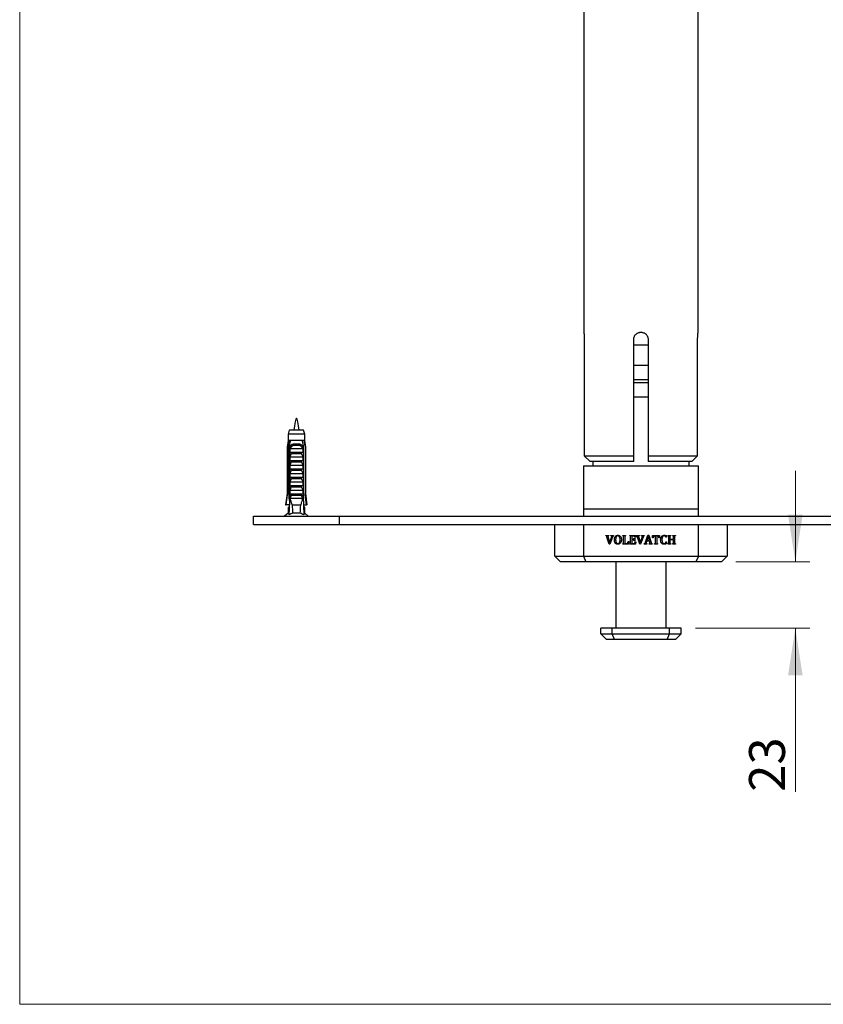
# Model space of a CAD drawing. Units: millimetres. Extents: x 50 to 1039, y 64 to 1435.
# Drawn here: x 50 to 330, y 64 to 407 of the extents above; entities that cross this region are included whole.
import ezdxf

# ---------------------------------------------------------------- set-up
doc = ezdxf.new("R2010")
doc.units = ezdxf.units.MM
doc.header["$LTSCALE"] = 5
doc.styles.add('SLDTEXTSTYLE2', font='TXT', dxfattribs={"width": 0.605})
doc.dimstyles.new('SLDDIMSTYLE1', dxfattribs={"dimtxt": 12.5, "dimasz": 16.51, "dimexe": 0, "dimexo": 0.0625, "dimgap": 3.125, "dimtad": 1, "dimrnd": 1e-09, "dimzin": 12, "dimdsep": 46, "dimtxsty": 'SLDTEXTSTYLE2', "dimsah": 1, "dimcen": 0.09, "dimadec": 0, "dimazin": 3, "dimtfac": 1, "dimtmove": 0, "dimatfit": 0, "dimfxl": 0, "dimfrac": 2, "dimtolj": 1, "dimtzin": 12, "dimarcsym": 0})

# ---------------------------------------------------------------- blocks, each defined once
blk = doc.blocks.new('_D_6')
at = {"color": 7, "linetype": 'Continuous', "lineweight": 0}
for p, q in [((320.16, 217.71), (320.16, 249.46)), ((299.39, 217.71), (325.16, 217.71)), ((285.39, 194.71), (325.16, 194.71)), ((320.16, 194.71), (320.16, 137.71))]:
    blk.add_line(p, q, dxfattribs=at)
at = {"color": 7, "linetype": 'Continuous', "lineweight": 18}
for points in [[(320.16, 217.71), (322.7, 234.22), (317.62, 234.22)], [(320.16, 194.71), (317.62, 178.2), (322.7, 178.2)]]:
    blk.add_solid(points, dxfattribs=at)
at = {"color": 7, "linetype": 'Continuous', "lineweight": 18, "insert": (304.04, 137.71), "char_height": 12.5, "attachment_point": 1, "rotation": 90, "style": 'SLDTEXTSTYLE2'}
blk.add_mtext('23', dxfattribs=at)

msp = doc.modelspace()

# ---------------------------------------------------------------- linework, layer by layer
at = {"color": 7, "linetype": 'Continuous', "lineweight": 18}
for p, q in [((50, 1435), (50, 63.704)), ((50, 63.704), (1000, 63.704))]:
    msp.add_line(p, q, dxfattribs=at)
at = {"color": 7, "linetype": 'Continuous', "lineweight": 25}
for p, q in [((246.487, 538.712), (246.487, 297.704)), ((286.287, 297.712), (286.287, 538.712)), ((246.644, 295.212), (246.644, 254.712)), ((263.887, 254.712), (263.887, 295.212)), ((268.887, 295.212), (268.887, 254.712)), ((286.129, 254.712), (286.129, 295.212)), ((266.387, 293.212), (263.887, 293.212)), ((268.887, 293.212), (266.387, 293.212)), ((263.887, 286.212), (268.887, 286.212)), ((263.887, 280.212), (268.887, 280.212)), ((263.887, 275.212), (268.887, 275.212)), ((143.887, 263.612), (143.512, 262.213)), ((143.512, 262.213), (143.512, 260.012)), ((149.262, 262.213), (143.512, 262.213)), ((148.887, 263.612), (143.887, 263.612)), ((149.262, 262.213), (148.887, 263.612)), ((149.262, 260.012), (149.262, 262.213)), ((143.512, 260.012), (143.137, 257.712)), ((143.137, 257.712), (143.137, 241.612)), ((143.387, 257.712), (143.137, 257.712)), ((143.387, 257.712), (143.387, 241.612)), ((143.798, 260.012), (143.512, 260.012)), ((144.371, 260.012), (143.798, 260.012)), ((144.08, 257.712), (143.865, 257.712)), ((143.865, 239.812), (143.865, 257.712)), ((144.08, 257.712), (144.08, 240.712)), ((144.08, 257.712), (144.26, 257.712)), ((144.097, 255.912), (144.097, 257.343)), ((144.204, 257.212), (148.569, 257.212)), ((148.402, 260.012), (144.371, 260.012)), ((145.575, 258.812), (147.199, 258.812)), ((147.138, 258.3), (145.635, 258.3)), ((148.976, 260.012), (148.402, 260.012)), ((148.514, 257.712), (148.693, 257.712)), ((148.676, 257.343), (148.676, 255.912)), ((148.909, 257.712), (148.693, 257.712)), ((148.693, 257.712), (148.693, 240.712)), ((148.909, 239.812), (148.909, 257.712)), ((149.262, 260.012), (148.976, 260.012)), ((149.637, 257.712), (149.262, 260.012)), ((149.637, 257.712), (149.387, 257.712)), ((149.387, 257.712), (149.387, 241.612)), ((149.637, 241.612), (149.637, 257.712)), ((144.097, 255.912), (148.676, 255.912)), ((144.097, 254.312), (148.676, 254.312)), ((144.097, 253.012), (144.097, 254.312)), ((148.065, 255.372), (144.708, 255.372)), ((148.676, 254.312), (148.676, 253.012)), ((246.644, 254.712), (263.887, 254.712)), ((246.644, 254.712), (248.662, 252.712)), ((268.887, 254.712), (286.129, 254.712)), ((284.111, 252.712), (286.129, 254.712)), ((144.097, 253.012), (148.676, 253.012)), ((144.097, 251.412), (148.676, 251.412)), ((144.097, 250.112), (144.097, 251.412)), ((148.065, 252.472), (144.708, 252.472)), ((148.676, 251.412), (148.676, 250.112)), ((246.387, 251.212), (246.387, 236.212)), ((246.387, 251.212), (286.387, 251.212)), ((263.887, 252.712), (248.662, 252.712)), ((249.637, 252.712), (249.637, 251.212)), ((284.111, 252.712), (268.887, 252.712)), ((283.137, 251.212), (283.137, 252.712)), ((286.387, 236.212), (286.387, 251.212)), ((144.097, 250.112), (148.676, 250.112)), ((144.097, 248.512), (148.676, 248.512)), ((144.097, 247.212), (144.097, 248.512)), ((144.097, 247.212), (148.676, 247.212)), ((148.065, 249.572), (144.708, 249.572)), ((148.676, 248.512), (148.676, 247.212)), ((144.097, 245.612), (148.676, 245.612)), ((144.097, 244.312), (144.097, 245.612)), ((144.097, 244.312), (148.676, 244.312)), ((148.065, 246.672), (144.708, 246.672)), ((148.065, 243.772), (144.708, 243.772)), ((148.676, 245.612), (148.676, 244.312)), ((143.137, 241.612), (142.637, 237.612)), ((143.137, 241.612), (143.387, 241.612)), ((144.08, 240.712), (143.802, 234.075)), ((144.608, 240.712), (144.08, 240.712)), ((144.097, 242.712), (148.676, 242.712)), ((144.097, 241.412), (144.097, 242.712)), ((144.097, 241.412), (148.676, 241.412)), ((144.608, 240.712), (144.136, 239.812)), ((144.608, 240.712), (144.708, 240.872)), ((148.065, 240.872), (144.708, 240.872)), ((148.065, 240.872), (148.165, 240.712)), ((148.638, 239.812), (148.165, 240.712)), ((148.693, 240.712), (148.165, 240.712)), ((148.676, 242.712), (148.676, 241.412)), ((148.693, 240.712), (148.972, 234.075)), ((149.387, 241.612), (149.637, 241.612)), ((150.137, 237.612), (149.637, 241.612)), ((142.637, 237.612), (142.851, 237.612)), ((143.95, 237.612), (142.851, 237.612)), ((143.512, 236.812), (143.512, 234.712)), ((143.512, 236.812), (143.917, 236.812)), ((144.042, 239.812), (143.865, 239.812)), ((148.638, 239.812), (144.136, 239.812)), ((147.906, 237.512), (144.867, 237.512)), ((148.909, 239.812), (148.731, 239.812)), ((148.823, 237.612), (149.922, 237.612)), ((149.262, 236.812), (148.857, 236.812)), ((149.262, 234.712), (149.262, 236.812)), ((150.137, 237.612), (149.922, 237.612)), ((131.387, 230.712), (131.387, 233.712)), ((131.387, 233.712), (161.387, 233.712)), ((143.512, 234.712), (142.287, 233.712)), ((143.829, 234.712), (143.512, 234.712)), ((147.699, 234.712), (145.075, 234.712)), ((149.262, 234.712), (148.945, 234.712)), ((150.487, 233.712), (149.262, 234.712)), ((161.387, 230.712), (161.387, 233.712)), ((161.387, 233.712), (371.387, 233.712)), ((246.387, 236.212), (246.387, 233.712)), ((246.387, 236.212), (286.387, 236.212)), ((286.387, 233.712), (286.387, 236.212)), ((131.387, 230.712), (161.387, 230.712)), ((161.387, 230.712), (371.387, 230.712)), ((236.387, 219.712), (236.387, 230.712)), ((246.387, 230.712), (246.387, 219.712)), ((286.387, 219.712), (286.387, 230.712)), ((296.387, 230.712), (296.387, 219.712)), ((254.188, 226.837), (254.188, 226.962)), ((254.188, 226.962), (255.167, 226.962)), ((255.283, 223.921), (254.533, 226.377)), ((255.167, 226.962), (255.167, 226.837)), ((256.491, 226.362), (255.57, 223.921)), ((255.933, 226.962), (256.876, 226.962)), ((255.933, 226.837), (255.933, 226.962)), ((256.876, 226.962), (256.876, 226.837)), ((260.109, 226.962), (261.04, 226.962)), ((260.109, 226.837), (260.109, 226.962)), ((260.366, 224.524), (260.366, 226.401)), ((260.783, 226.399), (260.783, 224.171)), ((261.04, 226.962), (261.04, 226.837)), ((262.525, 226.837), (262.525, 226.962)), ((262.525, 226.962), (264.574, 226.962)), ((262.783, 224.524), (262.783, 226.401)), ((263.199, 226.754), (263.199, 225.629)), ((263.891, 226.754), (263.199, 226.754)), ((264.574, 226.296), (264.366, 226.296)), ((264.574, 226.962), (264.574, 226.296)), ((264.854, 226.837), (264.854, 226.962)), ((264.854, 226.962), (265.833, 226.962)), ((265.949, 223.921), (265.199, 226.377)), ((265.833, 226.962), (265.833, 226.837)), ((267.158, 226.362), (266.237, 223.921)), ((266.6, 226.962), (267.542, 226.962)), ((266.6, 226.837), (266.6, 226.962)), ((267.542, 226.962), (267.542, 226.837)), ((267.924, 224.565), (268.841, 227.004)), ((268.926, 226.573), (268.431, 225.171)), ((268.841, 227.004), (269.188, 227.004)), ((269.339, 225.171), (268.926, 226.573)), ((269.188, 227.004), (269.936, 224.548)), ((270.449, 226.962), (272.866, 226.962)), ((270.449, 226.171), (270.449, 226.962)), ((271.449, 226.754), (271.163, 226.754)), ((271.449, 224.53), (271.449, 226.754)), ((271.866, 226.754), (271.866, 224.53)), ((272.153, 226.754), (271.866, 226.754)), ((272.866, 226.962), (272.866, 226.171)), ((275.283, 226.296), (275.074, 226.296)), ((275.283, 226.905), (275.283, 226.296)), ((275.817, 226.962), (276.748, 226.962)), ((275.817, 226.837), (275.817, 226.962)), ((276.074, 224.524), (276.074, 226.401)), ((276.491, 226.4), (276.491, 225.629)), ((276.748, 226.962), (276.748, 226.837)), ((277.444, 226.962), (278.371, 226.962)), ((277.444, 226.837), (277.444, 226.962)), ((277.699, 225.629), (277.699, 226.4)), ((278.116, 226.401), (278.116, 224.524)), ((278.371, 226.962), (278.371, 226.837)), ((254.979, 226.249), (255.513, 224.45)), ((255.57, 223.921), (255.283, 223.921)), ((255.513, 224.45), (256.134, 226.262)), ((260.109, 223.962), (260.109, 224.087)), ((262.072, 223.962), (260.109, 223.962)), ((260.783, 224.171), (261.356, 224.171)), ((261.908, 224.837), (262.116, 224.837)), ((262.116, 224.837), (262.072, 223.962)), ((262.525, 223.962), (262.525, 224.087)), ((264.533, 223.962), (262.525, 223.962)), ((263.199, 225.629), (263.675, 225.629)), ((263.199, 225.421), (263.199, 224.171)), ((263.675, 225.421), (263.199, 225.421)), ((263.199, 224.171), (263.869, 224.171)), ((263.991, 225.962), (264.199, 225.962)), ((264.199, 225.087), (263.991, 225.087)), ((264.199, 225.962), (264.199, 225.087)), ((264.366, 224.754), (264.574, 224.754)), ((264.574, 224.754), (264.533, 223.962)), ((265.645, 226.249), (266.18, 224.45)), ((266.237, 223.921), (265.949, 223.921)), ((266.18, 224.45), (266.801, 226.262)), ((267.533, 223.962), (267.533, 224.087)), ((268.471, 223.962), (267.533, 223.962)), ((268.368, 224.962), (268.294, 224.757)), ((269.391, 224.962), (268.368, 224.962)), ((268.431, 225.171), (269.339, 225.171)), ((268.471, 224.087), (268.471, 223.962)), ((269.27, 223.962), (269.27, 224.087)), ((270.283, 223.962), (269.27, 223.962)), ((269.467, 224.689), (269.391, 224.962)), ((270.283, 224.087), (270.283, 223.962)), ((270.658, 226.171), (270.449, 226.171)), ((271.153, 223.962), (271.153, 224.087)), ((272.162, 223.962), (271.153, 223.962)), ((272.162, 224.087), (272.162, 223.962)), ((272.866, 226.171), (272.658, 226.171)), ((275.074, 224.671), (275.283, 224.671)), ((275.283, 224.671), (275.283, 224.032)), ((275.817, 223.962), (275.817, 224.087)), ((276.748, 223.962), (275.817, 223.962)), ((276.491, 225.629), (277.699, 225.629)), ((276.491, 225.421), (276.491, 224.52)), ((277.699, 225.421), (276.491, 225.421)), ((276.748, 224.087), (276.748, 223.962)), ((277.444, 223.962), (277.444, 224.087)), ((278.371, 223.962), (277.444, 223.962)), ((277.699, 224.52), (277.699, 225.421)), ((278.371, 224.087), (278.371, 223.962)), ((236.387, 219.712), (246.387, 219.712)), ((236.387, 219.712), (238.387, 217.712)), ((246.387, 219.712), (286.387, 219.712)), ((246.387, 219.712), (247.215, 217.712)), ((286.387, 219.712), (285.558, 217.712)), ((286.387, 219.712), (296.387, 219.712)), ((294.387, 217.712), (296.387, 219.712)), ((247.215, 217.712), (238.387, 217.712)), ((285.558, 217.712), (247.215, 217.712)), ((257.637, 217.712), (257.637, 194.712)), ((275.137, 194.712), (275.137, 217.712)), ((294.387, 217.712), (285.558, 217.712)), ((256.387, 194.712), (252.387, 194.712)), ((252.387, 192.712), (252.387, 194.712)), ((252.387, 192.712), (256.387, 192.712)), ((252.387, 192.712), (254.387, 190.712)), ((256.387, 192.712), (256.387, 194.712)), ((276.387, 194.712), (256.387, 194.712)), ((256.387, 192.712), (276.387, 192.712)), ((257.215, 190.712), (256.387, 192.712)), ((275.558, 190.712), (276.387, 192.712)), ((276.387, 192.712), (276.387, 194.712)), ((280.387, 194.712), (276.387, 194.712)), ((276.387, 192.712), (280.387, 192.712)), ((278.387, 190.712), (280.387, 192.712)), ((280.387, 192.712), (280.387, 194.712)), ((257.215, 190.712), (254.387, 190.712)), ((275.558, 190.712), (257.215, 190.712)), ((278.387, 190.712), (275.558, 190.712))]:
    msp.add_line(p, q, dxfattribs=at)
at = {"color": 8, "linetype": 'Continuous', "lineweight": 25}
msp.add_line((263.887, 281.212), (268.887, 281.212), dxfattribs=at)
at = {"color": 7, "linetype": 'Continuous', "lineweight": 25}
for centre, start, end in [((144.67, 258.446), 351.38551, 22.04626), ((148.104, 258.446), 157.95374, 188.61449)]:
    msp.add_arc(centre, 0.976, start, end, dxfattribs=at)
for start_param, end_param in [(2.5847926, 2.6676364), (3.6155489, 3.6983927)]:
    msp.add_ellipse((146.387, 295.746), major_axis=(0, 68.595), ratio=0.0419124, start_param=start_param, end_param=end_param, dxfattribs=at)
for points, knots in [([(246.488, 297.704), (246.488, 297.704), (246.488, 297.705), (246.498, 297.625), (246.515, 297.479), (246.538, 297.265), (246.565, 296.996), (246.591, 296.673), (246.615, 296.311), (246.633, 295.914), (246.643, 295.543), (246.644, 295.306), (246.644, 295.212)], [0, 0, 0, 0, 0.0713443, 0.1763266, 0.2843387, 0.3896226, 0.4979187, 0.6039137, 0.7129783, 0.8189944, 0.9281259, 1, 1, 1, 1]), ([(263.887, 295.212), (263.894, 295.352), (263.908, 295.632), (264.016, 296.04), (264.187, 296.424), (264.42, 296.775), (264.71, 297.082), (265.047, 297.337), (265.423, 297.532), (265.827, 297.661), (266.246, 297.72), (266.667, 297.709), (267.08, 297.626), (267.473, 297.477), (267.835, 297.264), (268.158, 296.994), (268.431, 296.671), (268.648, 296.307), (268.798, 295.911), (268.876, 295.541), (268.884, 295.306), (268.887, 295.212)], [0, 0, 0, 0, 0.0534033, 0.1068079, 0.1601981, 0.21359, 0.2672476, 0.3209048, 0.3747425, 0.4285784, 0.4821285, 0.5356782, 0.588925, 0.6421735, 0.6955671, 0.7489619, 0.8027266, 0.85649, 0.9102768, 0.9640618, 1, 1, 1, 1]), ([(286.129, 295.212), (286.129, 295.305), (286.13, 295.491), (286.137, 295.81), (286.151, 296.166), (286.173, 296.539), (286.198, 296.877), (286.225, 297.168), (286.25, 297.405), (286.271, 297.581), (286.283, 297.682), (286.288, 297.724), (286.287, 297.712), (286.287, 297.712)], [0, 0, 0, 0, 0.0705158, 0.1419292, 0.2468866, 0.3548574, 0.4603806, 0.568929, 0.6750363, 0.7842356, 0.8900373, 0.9989494, 1, 1, 1, 1]), ([(143.798, 260.012), (143.778, 259.902), (143.639, 259.136), (143.503, 258.369), (143.387, 257.712)], [0, 0, 0, 0, 0.1434607, 1, 1, 1, 1]), ([(143.865, 257.712), (144.009, 258.39), (144.173, 259.158), (144.35, 259.923), (144.371, 260.012)], [0, 0, 0, 0, 0.8830873, 1, 1, 1, 1]), ([(144.089, 257.712), (144.121, 257.796), (144.187, 257.966), (144.325, 258.195), (144.493, 258.396), (144.688, 258.56), (144.909, 258.686), (145.135, 258.763), (145.359, 258.805), (145.502, 258.81), (145.575, 258.812)], [0, 0, 0, 0, 0.1296363, 0.2630272, 0.3926697, 0.5261411, 0.6545116, 0.7865747, 0.8924097, 1, 1, 1, 1]), ([(144.097, 257.343), (144.13, 257.401), (144.179, 257.489), (144.235, 257.613), (144.252, 257.679), (144.26, 257.712)], [0, 0, 0, 0, 0.4946664, 0.7455722, 1, 1, 1, 1]), ([(144.204, 257.212), (144.194, 257.214), (144.173, 257.216), (144.142, 257.241), (144.115, 257.283), (144.104, 257.322), (144.097, 257.343)], [0, 0, 0, 0, 0.2016931, 0.4035474, 0.6742761, 1, 1, 1, 1]), ([(145.635, 258.3), (145.543, 258.295), (145.37, 258.286), (145.129, 258.208), (144.909, 258.093), (144.708, 257.933), (144.518, 257.729), (144.347, 257.487), (144.252, 257.304), (144.204, 257.212)], [0, 0, 0, 0, 0.14767774, 0.27673701, 0.40582916, 0.54363325, 0.68157757, 0.84064874, 1, 1, 1, 1]), ([(148.569, 257.212), (148.515, 257.317), (148.419, 257.5), (148.245, 257.74), (148.067, 257.932), (147.868, 258.089), (147.651, 258.206), (147.406, 258.285), (147.232, 258.294), (147.138, 258.3)], [0, 0, 0, 0, 0.181576, 0.3195266, 0.4573586, 0.5888008, 0.7201283, 0.8500606, 1, 1, 1, 1]), ([(147.199, 258.812), (147.29, 258.809), (147.474, 258.801), (147.736, 258.736), (147.982, 258.627), (148.196, 258.476), (148.378, 258.287), (148.552, 258.04), (148.635, 257.834), (148.685, 257.712)], [0, 0, 0, 0, 0.1355169, 0.274735, 0.4103537, 0.5503695, 0.6788815, 0.8111048, 1, 1, 1, 1]), ([(148.909, 257.712), (148.764, 258.39), (148.6, 259.158), (148.423, 259.923), (148.402, 260.012)], [0, 0, 0, 0, 0.8830873, 1, 1, 1, 1]), ([(148.514, 257.712), (148.522, 257.68), (148.538, 257.613), (148.594, 257.49), (148.643, 257.402), (148.676, 257.343)], [0, 0, 0, 0, 0.2487112, 0.5038939, 1, 1, 1, 1]), ([(148.676, 257.343), (148.67, 257.322), (148.658, 257.283), (148.631, 257.241), (148.601, 257.216), (148.58, 257.214), (148.569, 257.212)], [0, 0, 0, 0, 0.32472139, 0.59665326, 0.80073967, 1, 1, 1, 1]), ([(148.976, 260.012), (148.996, 259.902), (149.134, 259.136), (149.27, 258.369), (149.387, 257.712)], [0, 0, 0, 0, 0.1434607, 1, 1, 1, 1]), ([(144.097, 254.312), (144.194, 254.492), (144.387, 254.851), (144.601, 255.198), (144.708, 255.372)], [0, 0, 0, 0, 0.4996738, 1, 1, 1, 1]), ([(144.708, 255.372), (144.722, 255.397), (144.749, 255.448), (144.756, 255.535), (144.731, 255.624), (144.66, 255.724), (144.513, 255.832), (144.324, 255.901), (144.183, 255.909), (144.13, 255.912)], [0, 0, 0, 0, 0.09012202, 0.1808056, 0.26397444, 0.37929694, 0.55790431, 0.8311848, 1, 1, 1, 1]), ([(148.644, 255.912), (148.548, 255.903), (148.381, 255.887), (148.191, 255.788), (148.082, 255.687), (148.031, 255.596), (148.017, 255.51), (148.031, 255.434), (148.054, 255.391), (148.065, 255.372)], [0, 0, 0, 0, 0.3001056, 0.525409, 0.6599976, 0.7621121, 0.8463796, 0.930734, 1, 1, 1, 1]), ([(148.065, 255.372), (148.172, 255.198), (148.386, 254.851), (148.579, 254.492), (148.676, 254.312)], [0, 0, 0, 0, 0.4995747, 1, 1, 1, 1]), ([(263.887, 252.712), (263.887, 252.825), (263.887, 253.492), (263.887, 254.159), (263.887, 254.712)], [0, 0, 0, 0, 0.169555, 1, 1, 1, 1]), ([(268.887, 254.712), (268.887, 254.159), (268.887, 253.492), (268.887, 252.825), (268.887, 252.712)], [0, 0, 0, 0, 0.830445, 1, 1, 1, 1]), ([(144.097, 251.412), (144.194, 251.592), (144.387, 251.951), (144.601, 252.298), (144.708, 252.472)], [0, 0, 0, 0, 0.4996738, 1, 1, 1, 1]), ([(144.708, 252.472), (144.722, 252.497), (144.749, 252.548), (144.756, 252.635), (144.731, 252.724), (144.66, 252.824), (144.513, 252.932), (144.324, 253.001), (144.183, 253.009), (144.13, 253.012)], [0, 0, 0, 0, 0.09012202, 0.1808056, 0.26397444, 0.37929694, 0.55790431, 0.8311848, 1, 1, 1, 1]), ([(148.644, 253.012), (148.548, 253.003), (148.381, 252.987), (148.191, 252.888), (148.082, 252.787), (148.031, 252.696), (148.017, 252.61), (148.031, 252.534), (148.054, 252.491), (148.065, 252.472)], [0, 0, 0, 0, 0.3001056, 0.525409, 0.6599976, 0.7621121, 0.8463796, 0.930734, 1, 1, 1, 1]), ([(148.065, 252.472), (148.172, 252.298), (148.386, 251.951), (148.579, 251.592), (148.676, 251.412)], [0, 0, 0, 0, 0.4995747, 1, 1, 1, 1]), ([(144.097, 248.512), (144.194, 248.692), (144.387, 249.051), (144.601, 249.398), (144.708, 249.572)], [0, 0, 0, 0, 0.4996738, 1, 1, 1, 1]), ([(144.708, 249.572), (144.722, 249.597), (144.749, 249.648), (144.756, 249.735), (144.731, 249.824), (144.66, 249.924), (144.513, 250.032), (144.324, 250.101), (144.183, 250.109), (144.13, 250.112)], [0, 0, 0, 0, 0.090122, 0.1808056, 0.2639744, 0.3792969, 0.5579043, 0.8311848, 1, 1, 1, 1]), ([(144.708, 246.672), (144.722, 246.697), (144.749, 246.748), (144.756, 246.835), (144.731, 246.924), (144.66, 247.024), (144.513, 247.132), (144.324, 247.201), (144.183, 247.209), (144.13, 247.212)], [0, 0, 0, 0, 0.090122, 0.1808056, 0.2639744, 0.3792969, 0.5579043, 0.8311848, 1, 1, 1, 1]), ([(148.644, 250.112), (148.548, 250.103), (148.381, 250.087), (148.191, 249.988), (148.082, 249.887), (148.031, 249.796), (148.017, 249.71), (148.031, 249.634), (148.054, 249.591), (148.065, 249.572)], [0, 0, 0, 0, 0.30010557, 0.52540901, 0.65999763, 0.76211207, 0.8463796, 0.93073397, 1, 1, 1, 1]), ([(148.644, 247.212), (148.548, 247.203), (148.381, 247.187), (148.191, 247.088), (148.082, 246.987), (148.031, 246.896), (148.017, 246.81), (148.031, 246.734), (148.054, 246.691), (148.065, 246.672)], [0, 0, 0, 0, 0.3001056, 0.525409, 0.6599976, 0.7621121, 0.8463796, 0.930734, 1, 1, 1, 1]), ([(148.065, 249.572), (148.172, 249.398), (148.386, 249.051), (148.579, 248.692), (148.676, 248.512)], [0, 0, 0, 0, 0.4995747, 1, 1, 1, 1]), ([(144.097, 245.612), (144.194, 245.792), (144.387, 246.151), (144.601, 246.498), (144.708, 246.672)], [0, 0, 0, 0, 0.49967382, 1, 1, 1, 1]), ([(144.097, 242.712), (144.194, 242.892), (144.387, 243.251), (144.601, 243.598), (144.708, 243.772)], [0, 0, 0, 0, 0.49967382, 1, 1, 1, 1]), ([(144.708, 243.772), (144.722, 243.797), (144.749, 243.848), (144.756, 243.935), (144.731, 244.024), (144.66, 244.124), (144.513, 244.232), (144.324, 244.301), (144.183, 244.309), (144.13, 244.312)], [0, 0, 0, 0, 0.090122, 0.1808056, 0.2639744, 0.3792969, 0.5579043, 0.8311848, 1, 1, 1, 1]), ([(148.644, 244.312), (148.548, 244.303), (148.381, 244.287), (148.191, 244.188), (148.082, 244.087), (148.031, 243.996), (148.017, 243.91), (148.031, 243.834), (148.054, 243.791), (148.065, 243.772)], [0, 0, 0, 0, 0.3001056, 0.525409, 0.6599976, 0.7621121, 0.8463796, 0.930734, 1, 1, 1, 1]), ([(148.065, 246.672), (148.172, 246.498), (148.386, 246.151), (148.579, 245.792), (148.676, 245.612)], [0, 0, 0, 0, 0.4995747, 1, 1, 1, 1]), ([(148.065, 243.772), (148.172, 243.598), (148.386, 243.251), (148.579, 242.892), (148.676, 242.712)], [0, 0, 0, 0, 0.4995747, 1, 1, 1, 1]), ([(142.851, 237.612), (143.005, 238.771), (143.183, 240.105), (143.363, 241.438), (143.387, 241.612)], [0, 0, 0, 0, 0.8691258, 1, 1, 1, 1]), ([(144.708, 240.872), (144.722, 240.897), (144.749, 240.948), (144.756, 241.035), (144.731, 241.124), (144.66, 241.224), (144.513, 241.332), (144.324, 241.401), (144.183, 241.409), (144.13, 241.412)], [0, 0, 0, 0, 0.090122, 0.1808056, 0.2639744, 0.3792969, 0.5579043, 0.8311848, 1, 1, 1, 1]), ([(148.644, 241.412), (148.548, 241.403), (148.381, 241.387), (148.191, 241.288), (148.082, 241.187), (148.031, 241.096), (148.017, 241.01), (148.031, 240.934), (148.054, 240.891), (148.065, 240.872)], [0, 0, 0, 0, 0.3001056, 0.525409, 0.6599976, 0.7621121, 0.8463796, 0.930734, 1, 1, 1, 1]), ([(149.922, 237.612), (149.768, 238.771), (149.591, 240.105), (149.41, 241.438), (149.387, 241.612)], [0, 0, 0, 0, 0.8691258, 1, 1, 1, 1]), ([(144.013, 239.115), (143.983, 239.258), (143.933, 239.49), (143.884, 239.723), (143.865, 239.812)], [0, 0, 0, 0, 0.6149883, 1, 1, 1, 1]), ([(144.136, 239.812), (144.246, 239.425), (144.465, 238.651), (144.733, 237.892), (144.867, 237.512)], [0, 0, 0, 0, 0.4996242, 1, 1, 1, 1]), ([(147.906, 237.512), (148.04, 237.891), (148.308, 238.65), (148.528, 239.425), (148.638, 239.812)], [0, 0, 0, 0, 0.4994584, 1, 1, 1, 1]), ([(148.76, 239.115), (148.791, 239.258), (148.841, 239.49), (148.89, 239.723), (148.909, 239.812)], [0, 0, 0, 0, 0.6149883, 1, 1, 1, 1]), ([(145.075, 234.712), (144.857, 234.62), (144.42, 234.433), (144.008, 234.195), (143.802, 234.075)], [0, 0, 0, 0, 0.4980023, 1, 1, 1, 1]), ([(148.972, 234.075), (148.767, 234.194), (148.355, 234.433), (147.918, 234.619), (147.699, 234.712)], [0, 0, 0, 0, 0.4985656, 1, 1, 1, 1]), ([(254.533, 226.377), (254.516, 226.432), (254.483, 226.541), (254.422, 226.688), (254.319, 226.801), (254.231, 226.825), (254.188, 226.837)], [0, 0, 0, 0, 0.2809025, 0.5612847, 0.7802488, 1, 1, 1, 1]), ([(255.167, 226.837), (255.131, 226.831), (255.06, 226.818), (254.963, 226.777), (254.911, 226.693), (254.909, 226.635), (254.908, 226.606)], [0, 0, 0, 0, 0.2811773, 0.5606507, 0.7795441, 1, 1, 1, 1]), ([(254.908, 226.606), (254.914, 226.538), (254.925, 226.416), (254.962, 226.3), (254.979, 226.249)], [0, 0, 0, 0, 0.559601, 1, 1, 1, 1]), ([(256.199, 226.58), (256.198, 226.62), (256.194, 226.699), (256.118, 226.787), (256.023, 226.822), (255.963, 226.832), (255.933, 226.837)], [0, 0, 0, 0, 0.2807556, 0.5575737, 0.7786475, 1, 1, 1, 1]), ([(256.134, 226.262), (256.153, 226.321), (256.186, 226.424), (256.195, 226.533), (256.199, 226.58)], [0, 0, 0, 0, 0.5604877, 1, 1, 1, 1]), ([(256.876, 226.837), (256.837, 226.827), (256.759, 226.805), (256.666, 226.724), (256.573, 226.576), (256.525, 226.45), (256.491, 226.362)], [0, 0, 0, 0, 0.1865751, 0.3724367, 0.5593465, 1, 1, 1, 1]), ([(257.116, 225.437), (257.119, 225.542), (257.125, 225.753), (257.183, 226.065), (257.292, 226.363), (257.452, 226.612), (257.653, 226.797), (257.871, 226.92), (258.11, 226.992), (258.276, 227), (258.359, 227.004)], [0, 0, 0, 0, 0.1401436, 0.2802229, 0.4202131, 0.5600853, 0.6700484, 0.7799999, 0.8899787, 1, 1, 1, 1]), ([(258.343, 226.796), (258.272, 226.791), (258.131, 226.782), (257.94, 226.678), (257.794, 226.521), (257.685, 226.311), (257.616, 226.061), (257.58, 225.78), (257.576, 225.592), (257.574, 225.498)], [0, 0, 0, 0, 0.12488265, 0.24950696, 0.37438383, 0.49941508, 0.66615078, 0.83306579, 1, 1, 1, 1]), ([(259.116, 225.409), (259.114, 225.507), (259.11, 225.704), (259.074, 225.997), (259.003, 226.259), (258.9, 226.484), (258.76, 226.657), (258.565, 226.776), (258.417, 226.789), (258.343, 226.796)], [0, 0, 0, 0, 0.16698237, 0.33392055, 0.50074983, 0.62582134, 0.75058623, 0.8752785, 1, 1, 1, 1]), ([(258.359, 227.004), (258.441, 227.001), (258.605, 226.995), (258.846, 226.932), (259.067, 226.818), (259.251, 226.651), (259.403, 226.423), (259.507, 226.142), (259.565, 225.824), (259.571, 225.608), (259.574, 225.501)], [0, 0, 0, 0, 0.1120745, 0.2240364, 0.3359613, 0.4478675, 0.5598226, 0.7064492, 0.8531892, 1, 1, 1, 1]), ([(260.366, 226.401), (260.366, 226.437), (260.365, 226.509), (260.358, 226.615), (260.335, 226.715), (260.269, 226.784), (260.189, 226.814), (260.136, 226.83), (260.109, 226.837)], [0, 0, 0, 0, 0.1870572, 0.3740544, 0.5603772, 0.7063534, 0.8530421, 1, 1, 1, 1]), ([(261.04, 226.837), (261.005, 226.828), (260.937, 226.81), (260.837, 226.757), (260.793, 226.646), (260.784, 226.526), (260.783, 226.442), (260.783, 226.399)], [0, 0, 0, 0, 0.1873601, 0.3731187, 0.5585812, 0.7791373, 1, 1, 1, 1]), ([(262.783, 226.401), (262.782, 226.437), (262.782, 226.509), (262.775, 226.615), (262.752, 226.715), (262.686, 226.784), (262.606, 226.814), (262.552, 226.83), (262.525, 226.837)], [0, 0, 0, 0, 0.1870572, 0.3740544, 0.5603772, 0.7063534, 0.8530421, 1, 1, 1, 1]), ([(264.366, 226.296), (264.352, 226.339), (264.324, 226.425), (264.267, 226.549), (264.192, 226.674), (264.052, 226.754), (263.945, 226.754), (263.891, 226.754)], [0, 0, 0, 0, 0.1873692, 0.3746813, 0.5616279, 0.7795261, 1, 1, 1, 1]), ([(265.199, 226.377), (265.183, 226.432), (265.149, 226.541), (265.088, 226.688), (264.986, 226.801), (264.898, 226.825), (264.854, 226.837)], [0, 0, 0, 0, 0.2809025, 0.5612847, 0.7802488, 1, 1, 1, 1]), ([(265.833, 226.837), (265.798, 226.831), (265.726, 226.818), (265.63, 226.777), (265.578, 226.693), (265.576, 226.635), (265.574, 226.606)], [0, 0, 0, 0, 0.2811773, 0.5606507, 0.7795441, 1, 1, 1, 1]), ([(265.574, 226.606), (265.581, 226.538), (265.592, 226.416), (265.629, 226.3), (265.645, 226.249)], [0, 0, 0, 0, 0.559601, 1, 1, 1, 1]), ([(266.866, 226.58), (266.864, 226.62), (266.861, 226.699), (266.785, 226.787), (266.69, 226.822), (266.63, 226.832), (266.6, 226.837)], [0, 0, 0, 0, 0.2807556, 0.5575737, 0.7786475, 1, 1, 1, 1]), ([(266.801, 226.262), (266.819, 226.321), (266.853, 226.424), (266.862, 226.533), (266.866, 226.58)], [0, 0, 0, 0, 0.56048767, 1, 1, 1, 1]), ([(267.542, 226.837), (267.503, 226.827), (267.426, 226.805), (267.333, 226.724), (267.24, 226.576), (267.192, 226.45), (267.158, 226.362)], [0, 0, 0, 0, 0.1865751, 0.3724367, 0.5593465, 1, 1, 1, 1]), ([(271.163, 226.754), (271.127, 226.753), (271.056, 226.751), (270.949, 226.728), (270.861, 226.662), (270.779, 226.545), (270.711, 226.378), (270.675, 226.24), (270.658, 226.171)], [0, 0, 0, 0, 0.1251788, 0.249921, 0.3745623, 0.4995538, 0.7495788, 1, 1, 1, 1]), ([(272.658, 226.171), (272.639, 226.239), (272.602, 226.376), (272.535, 226.543), (272.451, 226.658), (272.365, 226.726), (272.26, 226.753), (272.189, 226.754), (272.153, 226.754)], [0, 0, 0, 0, 0.25034526, 0.50033649, 0.62533294, 0.75025108, 0.87487732, 1, 1, 1, 1]), ([(273.241, 225.432), (273.244, 225.54), (273.25, 225.754), (273.315, 226.071), (273.43, 226.372), (273.6, 226.621), (273.809, 226.805), (274.033, 226.924), (274.278, 226.993), (274.447, 227), (274.531, 227.004)], [0, 0, 0, 0, 0.140132, 0.2802079, 0.42021, 0.5600476, 0.6699953, 0.7799462, 0.8899404, 1, 1, 1, 1]), ([(274.488, 226.796), (274.416, 226.789), (274.273, 226.776), (274.084, 226.662), (273.94, 226.502), (273.828, 226.29), (273.749, 226.039), (273.706, 225.756), (273.701, 225.565), (273.699, 225.47)], [0, 0, 0, 0, 0.1246999, 0.2494302, 0.3742717, 0.4993526, 0.6661298, 0.8330353, 1, 1, 1, 1]), ([(275.074, 226.296), (275.058, 226.346), (275.027, 226.446), (274.951, 226.585), (274.839, 226.711), (274.673, 226.787), (274.55, 226.793), (274.488, 226.796)], [0, 0, 0, 0, 0.18709674, 0.37402953, 0.56064769, 0.77988301, 1, 1, 1, 1]), ([(274.531, 227.004), (274.674, 227), (274.928, 226.993), (275.174, 226.932), (275.283, 226.905)], [0, 0, 0, 0, 0.5599339, 1, 1, 1, 1]), ([(276.074, 226.401), (276.074, 226.437), (276.074, 226.509), (276.067, 226.615), (276.044, 226.715), (275.977, 226.784), (275.898, 226.814), (275.844, 226.83), (275.817, 226.837)], [0, 0, 0, 0, 0.1870572, 0.3740544, 0.5603772, 0.7063534, 0.8530421, 1, 1, 1, 1]), ([(276.748, 226.837), (276.714, 226.829), (276.645, 226.811), (276.546, 226.757), (276.502, 226.646), (276.493, 226.527), (276.491, 226.442), (276.491, 226.4)], [0, 0, 0, 0, 0.1872914, 0.3733136, 0.5586305, 0.7791907, 1, 1, 1, 1]), ([(277.699, 226.4), (277.699, 226.436), (277.698, 226.507), (277.692, 226.614), (277.669, 226.713), (277.604, 226.783), (277.525, 226.814), (277.471, 226.83), (277.444, 226.837)], [0, 0, 0, 0, 0.1871939, 0.3743498, 0.5605266, 0.7060429, 0.8529469, 1, 1, 1, 1]), ([(278.371, 226.837), (278.342, 226.829), (278.285, 226.813), (278.205, 226.782), (278.153, 226.721), (278.125, 226.636), (278.118, 226.527), (278.117, 226.443), (278.116, 226.401)], [0, 0, 0, 0, 0.1570362, 0.3138353, 0.4364621, 0.5594494, 0.7796264, 1, 1, 1, 1]), ([(258.312, 223.921), (258.23, 223.924), (258.066, 223.932), (257.826, 223.996), (257.608, 224.113), (257.428, 224.285), (257.281, 224.515), (257.179, 224.796), (257.124, 225.115), (257.118, 225.33), (257.116, 225.437)], [0, 0, 0, 0, 0.11203002, 0.22401541, 0.33590922, 0.44783773, 0.55980559, 0.70644986, 0.85319576, 1, 1, 1, 1]), ([(257.574, 225.498), (257.576, 225.4), (257.58, 225.203), (257.617, 224.911), (257.687, 224.648), (257.795, 224.426), (257.941, 224.257), (258.139, 224.146), (258.287, 224.135), (258.361, 224.129)], [0, 0, 0, 0, 0.1669574, 0.333868, 0.5006556, 0.6257512, 0.7506074, 0.8751866, 1, 1, 1, 1]), ([(259.574, 225.501), (259.571, 225.394), (259.565, 225.18), (259.509, 224.863), (259.398, 224.561), (259.237, 224.307), (259.031, 224.122), (258.808, 224.002), (258.564, 223.932), (258.396, 223.924), (258.312, 223.921)], [0, 0, 0, 0, 0.1401502, 0.2802367, 0.4202386, 0.5600906, 0.6700161, 0.7799618, 0.8899543, 1, 1, 1, 1]), ([(258.361, 224.129), (258.43, 224.134), (258.569, 224.145), (258.755, 224.249), (258.895, 224.405), (259.001, 224.612), (259.07, 224.857), (259.11, 225.132), (259.114, 225.317), (259.116, 225.409)], [0, 0, 0, 0, 0.12481426, 0.24944165, 0.37428614, 0.49932153, 0.6661125, 0.83305187, 1, 1, 1, 1]), ([(260.109, 224.087), (260.143, 224.097), (260.212, 224.115), (260.311, 224.167), (260.357, 224.277), (260.364, 224.397), (260.365, 224.481), (260.366, 224.524)], [0, 0, 0, 0, 0.1872794, 0.3730378, 0.5585507, 0.7791834, 1, 1, 1, 1]), ([(261.356, 224.171), (261.397, 224.171), (261.478, 224.173), (261.6, 224.195), (261.704, 224.266), (261.791, 224.405), (261.854, 224.6), (261.89, 224.758), (261.908, 224.837)], [0, 0, 0, 0, 0.1252243, 0.2502234, 0.374585, 0.499488, 0.7495222, 1, 1, 1, 1]), ([(262.525, 224.087), (262.56, 224.097), (262.628, 224.115), (262.728, 224.167), (262.774, 224.277), (262.781, 224.397), (262.782, 224.481), (262.783, 224.524)], [0, 0, 0, 0, 0.1872794, 0.3730378, 0.5585507, 0.7791834, 1, 1, 1, 1]), ([(263.675, 225.629), (263.707, 225.63), (263.771, 225.632), (263.863, 225.668), (263.926, 225.752), (263.964, 225.853), (263.982, 225.926), (263.991, 225.962)], [0, 0, 0, 0, 0.1870328, 0.3728212, 0.5589075, 0.7793134, 1, 1, 1, 1]), ([(263.991, 225.087), (263.979, 225.134), (263.956, 225.226), (263.899, 225.351), (263.789, 225.419), (263.713, 225.42), (263.675, 225.421)], [0, 0, 0, 0, 0.281285, 0.5612519, 0.7794064, 1, 1, 1, 1]), ([(263.869, 224.171), (263.904, 224.171), (263.975, 224.173), (264.081, 224.196), (264.169, 224.262), (264.248, 224.381), (264.309, 224.549), (264.347, 224.686), (264.366, 224.754)], [0, 0, 0, 0, 0.125139, 0.2500504, 0.3746468, 0.4996211, 0.7496319, 1, 1, 1, 1]), ([(267.533, 224.087), (267.572, 224.098), (267.65, 224.119), (267.74, 224.206), (267.838, 224.351), (267.889, 224.477), (267.924, 224.565)], [0, 0, 0, 0, 0.1861062, 0.372622, 0.5595216, 1, 1, 1, 1]), ([(268.294, 224.757), (268.267, 224.682), (268.218, 224.548), (268.205, 224.407), (268.199, 224.345)], [0, 0, 0, 0, 0.5603886, 1, 1, 1, 1]), ([(268.199, 224.345), (268.201, 224.305), (268.206, 224.225), (268.285, 224.139), (268.379, 224.103), (268.44, 224.092), (268.471, 224.087)], [0, 0, 0, 0, 0.2802526, 0.5576058, 0.7786176, 1, 1, 1, 1]), ([(269.27, 224.087), (269.307, 224.095), (269.379, 224.11), (269.48, 224.149), (269.536, 224.233), (269.539, 224.293), (269.54, 224.322)], [0, 0, 0, 0, 0.2811955, 0.5607077, 0.7796524, 1, 1, 1, 1]), ([(269.54, 224.322), (269.533, 224.392), (269.521, 224.517), (269.484, 224.636), (269.467, 224.689)], [0, 0, 0, 0, 0.559614, 1, 1, 1, 1]), ([(269.936, 224.548), (269.953, 224.493), (269.987, 224.384), (270.048, 224.237), (270.152, 224.125), (270.239, 224.1), (270.283, 224.087)], [0, 0, 0, 0, 0.2808097, 0.5610958, 0.7801152, 1, 1, 1, 1]), ([(271.153, 224.087), (271.189, 224.096), (271.262, 224.114), (271.369, 224.161), (271.431, 224.271), (271.447, 224.397), (271.448, 224.486), (271.449, 224.53)], [0, 0, 0, 0, 0.1872501, 0.3734745, 0.5589396, 0.7793031, 1, 1, 1, 1]), ([(271.866, 224.53), (271.866, 224.492), (271.867, 224.417), (271.88, 224.305), (271.919, 224.187), (272.033, 224.115), (272.119, 224.097), (272.162, 224.087)], [0, 0, 0, 0, 0.1873642, 0.3746119, 0.5612146, 0.7792707, 1, 1, 1, 1]), ([(274.378, 223.921), (274.297, 223.924), (274.136, 223.93), (273.902, 223.997), (273.691, 224.118), (273.521, 224.293), (273.386, 224.525), (273.296, 224.803), (273.249, 225.116), (273.243, 225.327), (273.241, 225.432)], [0, 0, 0, 0, 0.1120467, 0.2240153, 0.3359084, 0.4477909, 0.5597849, 0.7064265, 0.853195, 1, 1, 1, 1]), ([(273.699, 225.47), (273.701, 225.375), (273.704, 225.186), (273.74, 224.903), (273.803, 224.649), (273.901, 224.433), (274.034, 224.264), (274.22, 224.147), (274.363, 224.135), (274.434, 224.129)], [0, 0, 0, 0, 0.1670021, 0.3339683, 0.5008357, 0.6259269, 0.7507696, 0.8753059, 1, 1, 1, 1]), ([(275.283, 224.032), (275.2, 224.012), (275.034, 223.972), (274.731, 223.929), (274.512, 223.924), (274.378, 223.921)], [0, 0, 0, 0, 0.28003404, 0.56007464, 1, 1, 1, 1]), ([(274.434, 224.129), (274.492, 224.131), (274.606, 224.135), (274.773, 224.188), (274.913, 224.31), (275.007, 224.48), (275.052, 224.607), (275.074, 224.671)], [0, 0, 0, 0, 0.1869592, 0.3733351, 0.5595194, 0.7795263, 1, 1, 1, 1]), ([(275.817, 224.087), (275.851, 224.097), (275.92, 224.115), (276.02, 224.167), (276.065, 224.277), (276.073, 224.397), (276.074, 224.481), (276.074, 224.524)], [0, 0, 0, 0, 0.1872794, 0.3730378, 0.5585507, 0.7791834, 1, 1, 1, 1]), ([(276.491, 224.52), (276.491, 224.46), (276.49, 224.376), (276.507, 224.271), (276.529, 224.198), (276.589, 224.14), (276.667, 224.11), (276.721, 224.095), (276.748, 224.087)], [0, 0, 0, 0, 0.31402738, 0.43731001, 0.56062746, 0.70661911, 0.85314248, 1, 1, 1, 1]), ([(277.444, 224.087), (277.478, 224.097), (277.546, 224.115), (277.646, 224.165), (277.689, 224.276), (277.698, 224.394), (277.699, 224.478), (277.699, 224.52)], [0, 0, 0, 0, 0.1872344, 0.37298, 0.5587166, 0.7792429, 1, 1, 1, 1]), ([(278.116, 224.524), (278.116, 224.488), (278.117, 224.416), (278.122, 224.309), (278.146, 224.21), (278.21, 224.14), (278.29, 224.109), (278.344, 224.094), (278.371, 224.087)], [0, 0, 0, 0, 0.1871619, 0.3742311, 0.5606042, 0.7062852, 0.8529893, 1, 1, 1, 1])]:
    msp.add_open_spline(points, degree=3, knots=knots, dxfattribs=at)
msp.add_open_spline([(147.341, 263.612), (147.023, 265.687), (146.387, 269.837), (145.75, 265.687), (145.432, 263.612)], degree=3, dxfattribs=at)

# ---------------------------------------------------------------- dimensions: what is measured, and where the dimension line sits
at = {"color": 7, "linetype": 'Continuous', "lineweight": 18}
dim = msp.add_linear_dim(base=(320.155, 194.712), p1=(294.387, 217.712), p2=(280.387, 194.712), angle=90, dimstyle='SLDDIMSTYLE1', dxfattribs=at)
dim.commit()
dim.dimension.update_dxf_attribs({"geometry": '_D_6', "text_midpoint": (320.155, 147.256), "dimtype": 160})

doc.saveas('drawing.dxf')
